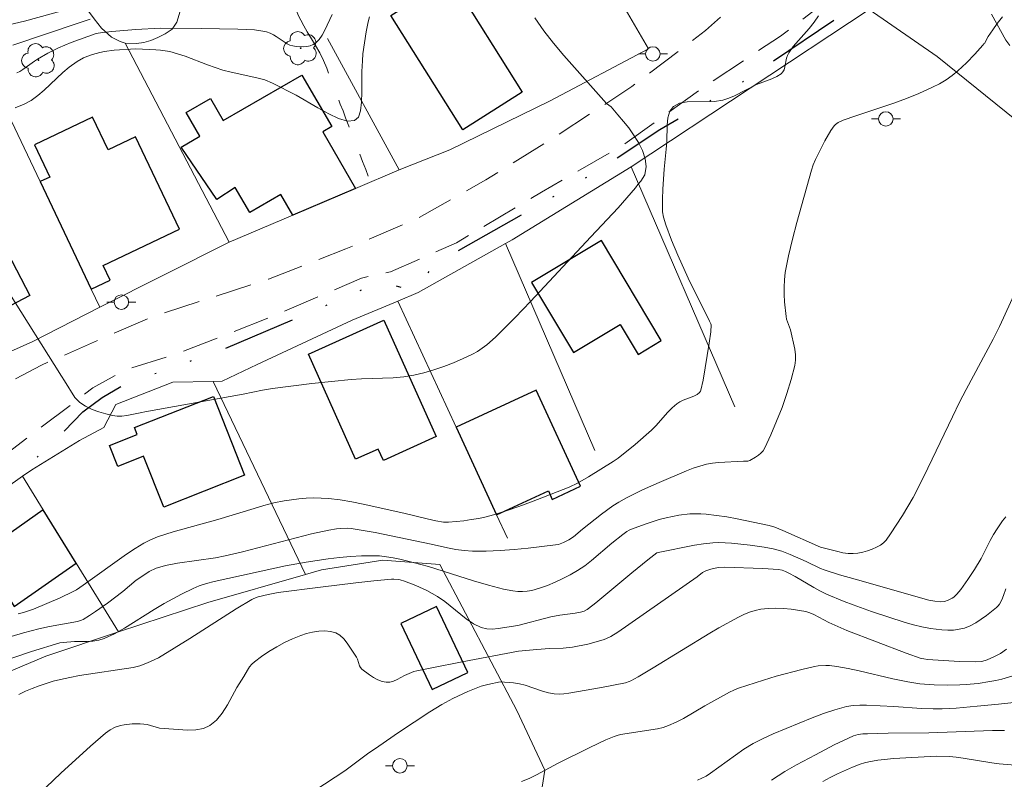
# Model space of a CAD drawing. Units: metres. Extents: x 284077 to 284592, y 1670463 to 1671030.
# Drawn here: x 284391 to 284459, y 1670811 to 1670863 of the extents above; entities that cross this region are included whole.
import ezdxf

# ---------------------------------------------------------------- set-up
doc = ezdxf.new("R2010")
doc.units = ezdxf.units.M
doc.header["$MEASUREMENT"] = 0
for name, pattern in [('DIVIDE', [1.25, 0.5, -0.25, 0, -0.25, 0, -0.25]), ('HIDDEN', [0.375, 0.25, -0.125]), ('Intermitente', [48, 15, -2, 2, -2, 2, -2, 2, -2, 2, -2, 15])]:
    doc.linetypes.add(name, pattern=pattern)
for name, color, linetype, lineweight, true_color in [('Arvores_Isoladas', 7, 'Continuous', 18, 0x00ff33), ('Curvas_Intermediarias', 7, 'Continuous', 9, 0x783c14), ('Curvas_Mestras', 7, 'Continuous', 20, 0x783c14), ('Vegetacao', 7, 'Orla8', 9, 0x00ff33)]:
    doc.layers.add(name, color=color, linetype=linetype, lineweight=lineweight, true_color=true_color)
for name, color, linetype, lineweight in [('Cerca', 8, 'Cerca', 20), ('Edificacoes', 7, 'Continuous', 30), ('Muro_Grade', 8, 'Continuous', 20), ('Nao_Pavimentada_S_Mfio', 10, 'HIDDEN', 15), ('Poste', 7, 'Continuous', 9), ('Rio_Intermitente', 5, 'Intermitente', 9), ('Vala', 5, 'DIVIDE', 25)]:
    doc.layers.add(name, color=color, linetype=linetype, lineweight=lineweight)
doc.styles.get("Standard").update_dxf_attribs({"font": 'arial.ttf'})
doc.linetypes.add('Cerca', pattern='A,10,0,["X",Standard,S=1,R=0,X=0,Y=-0.5],0.1', length=10.1)
doc.linetypes.add('Orla8', pattern='A,6,-0.5,["V",Standard,S=1,R=0,X=-0.5,Y=-1],-0.5,6,-0.5,["V",Standard,S=1,R=0,X=-0.5,Y=-1],-0.5', length=14)

# ---------------------------------------------------------------- blocks, each defined once
blk = doc.blocks.new('Poste')
at = {"layer": 'Poste'}
for points in [[(-0.5, 0), (-1, 0)], [(0.5, 0), (1, 0)]]:
    blk.add_lwpolyline(points, dxfattribs=at)
blk.add_lwpolyline([(0, 0.5, 1), (0, -0.5, 1)], format="xyb", close=True, dxfattribs=at)
blk = doc.blocks.new('Arvore')
at = {"layer": 'Arvores_Isoladas'}
blk.add_lwpolyline([(-0.718, 0.493, 0.872324), (-0.722, -0.551, 0.862983), (0.284, -0.827, 0.900105), (0.89, 0.029, 0.863155), (0.262, 0.861, 0.882486)], format="xyb", close=True, dxfattribs=at)
blk.add_circle((0, 0), 0.0286, dxfattribs=at)

msp = doc.modelspace()

# ---------------------------------------------------------------- linework, layer by layer
at = {"layer": 'Cerca', "flags": 128}
for points in [[(284425.528, 1670876.574), (284434.385, 1670861.376), (284427.603, 1670857.785), (284420.688, 1670854.42), (284417.183, 1670853.039)], [(284405.463, 1670848.061), (284398.295, 1670861.78)], [(284417.183, 1670853.039), (284412.24, 1670862.082)], [(284388.15, 1670861.187), (284388.25, 1670860.987), (284392.427, 1670852.226), (284395.956, 1670844.826), (284396.551, 1670843.578)], [(284512.547, 1670793.999), (284522.567, 1670796.802), (284523.628, 1670797.171), (284525.963, 1670797.97), (284523.25, 1670805.299), (284520.551, 1670811.371), (284518.385, 1670815.31), (284515.108, 1670819.475), (284512.871, 1670821.691), (284509.181, 1670824.907), (284508.062, 1670823.9), (284503.642, 1670826.782), (284495.193, 1670832.36), (284483.775, 1670840.267), (284471.09, 1670848.668), (284460.365, 1670855.956), (284454.301, 1670860.842)], [(284405.463, 1670848.061), (284409.853, 1670849.926), (284414.171, 1670851.76), (284417.183, 1670853.039)], [(284424.524, 1670847.956), (284424.977, 1670848.21), (284433.186, 1670853.24)], [(284405.463, 1670848.061), (284396.551, 1670843.578)], [(284424.524, 1670847.956), (284418.499, 1670844.584), (284417.098, 1670843.995)], [(284424.524, 1670847.956), (284430.683, 1670833.69)], [(284387.498, 1670839.233), (284391.919, 1670841.205), (284396.551, 1670843.578)], [(284417.098, 1670843.995), (284413.961, 1670842.677), (284407.404, 1670839.622), (284404.987, 1670838.473), (284404.373, 1670838.463)], [(284417.098, 1670843.995), (284421.116, 1670835.312), (284423.915, 1670829.264), (284424.659, 1670827.655)], [(284404.373, 1670838.463), (284401.583, 1670838.418), (284397.644, 1670836.873), (284396.826, 1670835.29), (284395.144, 1670834.395), (284391.862, 1670832.367), (284391.224, 1670831.921)], [(284404.373, 1670838.463), (284410.728, 1670825.149), (284403.988, 1670823.233), (284397.837, 1670821.196)], [(284391.224, 1670831.921), (284388.792, 1670830.221), (284387.337, 1670828.944), (284385.888, 1670827.046), (284383.393, 1670823.297), (284382.435, 1670821.568), (284382.198, 1670820.958), (284382.906, 1670819.585), (284386.54, 1670816.981), (284388.937, 1670817.882), (284392.816, 1670819.533), (284397.837, 1670821.196)], [(284397.837, 1670821.196), (284394.919, 1670825.929), (284392.648, 1670829.612), (284391.224, 1670831.921)], [(284410.728, 1670825.149), (284411.843, 1670825.466), (284416.064, 1670826.141), (284419.987, 1670825.852), (284425.305, 1670815.788), (284427.243, 1670811.664), (284426.875, 1670809.327), (284423.756, 1670797.826), (284407.913, 1670804.073), (284393.32, 1670809.343), (284389.507, 1670810.455), (284386.555, 1670816.939), (284386.54, 1670816.981)]]:
    msp.add_lwpolyline(points, dxfattribs=at)
at = {"layer": 'Curvas_Intermediarias', "flags": 128}
for points, elevation in [([(284394.785, 1670864.232), (284391.355, 1670863.277), (284390.283, 1670863.044)], 198), ([(284389.164, 1670820.515), (284391.295, 1670821.123), (284392.338, 1670821.4), (284393.085, 1670821.561), (284395.007, 1670821.92), (284395.275, 1670821.995), (284395.399, 1670822.055), (284395.828, 1670822.318), (284396.251, 1670822.597), (284397.081, 1670823.185), (284398.135, 1670823.973), (284399.046, 1670824.75), (284399.507, 1670825.071), (284399.962, 1670825.348), (284400.439, 1670825.578), (284400.685, 1670825.665), (284401.085, 1670825.772), (284401.906, 1670825.922), (284404.52, 1670826.305), (284405.198, 1670826.434), (284406.393, 1670826.721), (284411.157, 1670827.944), (284412.352, 1670828.218), (284412.859, 1670828.305), (284413.116, 1670828.331), (284413.631, 1670828.336), (284413.885, 1670828.312), (284414.709, 1670828.188), (284415.532, 1670828.038), (284419.389, 1670827.248), (284420.526, 1670826.991), (284421.096, 1670826.88), (284421.667, 1670826.798), (284422.24, 1670826.76), (284423.196, 1670826.763), (284424.156, 1670826.802), (284425.118, 1670826.871), (284426.078, 1670826.964), (284427.984, 1670827.191), (284428.171, 1670827.227), (284428.535, 1670827.356), (284428.882, 1670827.535), (284429.217, 1670827.746), (284429.846, 1670828.281), (284431.147, 1670829.313), (284431.926, 1670829.884), (284432.334, 1670830.14), (284432.872, 1670830.439), (284433.423, 1670830.72), (284433.984, 1670830.985), (284435.119, 1670831.486), (284437.017, 1670832.299), (284437.466, 1670832.47), (284437.921, 1670832.621), (284438.38, 1670832.745), (284438.798, 1670832.822), (284439.222, 1670832.87), (284440.943, 1670832.958), (284441.245, 1670832.956), (284441.379, 1670832.997), (284441.77, 1670833.237), (284441.964, 1670833.371), (284442.143, 1670833.518), (284442.297, 1670833.684), (284442.413, 1670833.872), (284442.828, 1670834.779), (284443.224, 1670835.711), (284443.594, 1670836.661), (284443.931, 1670837.622), (284444.227, 1670838.588), (284444.474, 1670839.553), (284444.524, 1670839.922), (284444.516, 1670840.298), (284444.467, 1670840.68), (284444.188, 1670842.01), (284443.967, 1670842.562), (284443.906, 1670842.748), (284443.87, 1670842.938), (284443.774, 1670843.946), (284443.743, 1670844.455), (284443.734, 1670844.963), (284443.756, 1670845.468), (284443.818, 1670845.965), (284444.045, 1670847.117), (284444.316, 1670848.263), (284444.619, 1670849.406), (284445.635, 1670853.011), (284445.752, 1670853.383), (284445.893, 1670853.745), (284446.544, 1670855.032), (284446.965, 1670855.744), (284447.195, 1670856.079), (284447.274, 1670856.168), (284447.475, 1670856.307), (284447.82, 1670856.456), (284448.684, 1670856.767), (284451.307, 1670857.637), (284452.171, 1670857.948), (284453.021, 1670858.29), (284453.98, 1670858.727), (284454.45, 1670858.971), (284454.904, 1670859.24), (284455.333, 1670859.537), (284455.729, 1670859.868), (284456.313, 1670860.424), (284456.888, 1670861.011), (284457.438, 1670861.626), (284457.512, 1670861.719), (284457.562, 1670861.757), (284457.816, 1670862.234), (284458.131, 1670862.695), (284458.435, 1670863.132), (284458.806, 1670863.582)], 204), ([(284390.552, 1670861.635), (284395.045, 1670863.144), (284395.883, 1670863.416)], 199), ([(284390.707, 1670857.312), (284391.327, 1670857.555), (284391.818, 1670857.824), (284392.279, 1670858.156), (284392.717, 1670858.533), (284393.995, 1670859.751), (284394.438, 1670860.125), (284394.979, 1670860.51), (284395.412, 1670860.751), (284395.724, 1670860.883), (284396.048, 1670860.993), (284396.541, 1670861.133), (284396.867, 1670861.205), (284397.529, 1670861.285), (284399.029, 1670861.379), (284400.406, 1670861.321), (284400.731, 1670861.294), (284401.053, 1670861.252), (284401.369, 1670861.188), (284401.899, 1670861.04), (284402.423, 1670860.867), (284403.98, 1670860.278), (284405.026, 1670859.917), (284405.613, 1670859.764), (284407.38, 1670859.388), (284407.933, 1670859.238), (284408.446, 1670859.022), (284410.084, 1670858.196), (284411.592, 1670857.308), (284412.331, 1670856.894), (284413.018, 1670856.573), (284413.623, 1670856.4), (284414.114, 1670856.432), (284414.378, 1670856.671), (284414.53, 1670857.116), (284414.599, 1670857.709), (284414.616, 1670858.395), (284414.614, 1670859.824), (284414.664, 1670860.552), (284414.679, 1670861.044), (284414.91, 1670862.55), (284415.055, 1670863.246), (284415.147, 1670863.589)], 201), ([(284390.922, 1670822.451), (284391.276, 1670822.54), (284391.627, 1670822.646), (284391.97, 1670822.771), (284392.895, 1670823.145), (284393.813, 1670823.539), (284394.71, 1670823.971), (284394.949, 1670824.106), (284395.406, 1670824.413), (284398.398, 1670826.544), (284398.986, 1670826.94), (284399.584, 1670827.319), (284400.037, 1670827.552), (284400.516, 1670827.737), (284401.615, 1670828.083), (284404.698, 1670828.94), (284407.183, 1670829.704), (284407.869, 1670829.903), (284408.558, 1670830.081), (284409.252, 1670830.227), (284409.756, 1670830.308), (284410.267, 1670830.37), (284410.781, 1670830.409), (284411.296, 1670830.426), (284411.809, 1670830.418), (284412.318, 1670830.384), (284413.12, 1670830.287), (284413.92, 1670830.155), (284414.719, 1670829.999), (284417.514, 1670829.39), (284419.132, 1670828.977), (284419.714, 1670828.847), (284420.249, 1670828.753), (284420.605, 1670828.748), (284421.643, 1670828.858), (284422.163, 1670828.931), (284422.681, 1670829.02), (284423.193, 1670829.13), (284423.697, 1670829.263), (284424.579, 1670829.537), (284425.454, 1670829.84), (284426.324, 1670830.162), (284428.919, 1670831.172), (284429.49, 1670831.438), (284430.256, 1670831.884), (284431.953, 1670832.934), (284432.301, 1670833.176), (284433.469, 1670834.108), (284434.595, 1670835.091), (284434.891, 1670835.388), (284435.729, 1670836.336), (284436.02, 1670836.634), (284436.331, 1670836.906), (284436.544, 1670837.046), (284436.776, 1670837.16), (284437.51, 1670837.447), (284437.741, 1670837.562), (284437.901, 1670837.685), (284437.978, 1670837.793), (284438.001, 1670837.853), (284438.151, 1670838.54), (284438.57, 1670841.106), (284438.676, 1670841.876), (284438.7, 1670842.348), (284438.679, 1670842.436), (284438.604, 1670842.609), (284437.124, 1670845.564), (284436.406, 1670847.154), (284435.977, 1670848.191), (284435.58, 1670849.239), (284435.412, 1670849.776), (284435.349, 1670850.145), (284435.353, 1670851.017), (284435.382, 1670851.707), (284435.478, 1670853.088), (284435.612, 1670854.464), (284435.643, 1670854.989), (284435.67, 1670856.11), (284435.73, 1670856.631), (284435.863, 1670857.076), (284436.102, 1670857.407), (284436.522, 1670857.629), (284437.055, 1670857.725), (284438.937, 1670857.754), (284439.523, 1670857.845), (284439.922, 1670857.975), (284440.309, 1670858.142), (284441.829, 1670858.92), (284442.9, 1670859.311), (284443.23, 1670859.474), (284443.54, 1670859.667), (284443.659, 1670859.788), (284443.741, 1670859.938), (284443.796, 1670860.131), (284443.909, 1670860.738), (284443.968, 1670860.93), (284444.056, 1670861.106), (284444.373, 1670861.546), (284444.729, 1670861.964), (284445.475, 1670862.786), (284445.82, 1670863.211), (284446.119, 1670863.661)], 203), ([(284426.542, 1670863.509), (284427.17, 1670862.621), (284427.845, 1670861.759), (284428.554, 1670860.917), (284431.499, 1670857.619), (284431.82, 1670857.379)], 202), ([(284393.901, 1670838.819), (284394.101, 1670838.508), (284394.828, 1670837.34), (284395.165, 1670837.014), (284395.566, 1670836.747), (284396.012, 1670836.529), (284396.484, 1670836.354), (284396.961, 1670836.214), (284397.425, 1670836.101), (284397.742, 1670836.062), (284398.068, 1670836.074), (284398.4, 1670836.121), (284399.444, 1670836.314), (284399.659, 1670836.37), (284406.424, 1670837.576), (284407.771, 1670837.856), (284408.447, 1670837.973), (284411.16, 1670838.314), (284413.88, 1670838.597), (284414.604, 1670838.645), (284416.786, 1670838.713), (284417.504, 1670838.775), (284418.212, 1670838.888), (284418.903, 1670839.052), (284419.59, 1670839.254), (284420.27, 1670839.488), (284420.94, 1670839.75), (284421.598, 1670840.034), (284422.24, 1670840.338), (284422.585, 1670840.527), (284422.916, 1670840.744), (284423.235, 1670840.985), (284423.839, 1670841.513), (284425.193, 1670842.869), (284426.246, 1670843.967), (284430.399, 1670848.419), (284432.297, 1670850.416), (284433.484, 1670851.798), (284433.657, 1670852.031), (284433.861, 1670852.249), (284434.134, 1670852.7), (284434.226, 1670853.26), (284434.15, 1670853.798), (284433.962, 1670854.38), (284433.694, 1670854.926), (284433.314, 1670855.527), (284433.028, 1670855.943), (284432.66, 1670856.368), (284432.262, 1670856.839), (284431.82, 1670857.379)], 202), ([(284390.212, 1670844.707), (284393.901, 1670838.819)], 202), ([(284390.962, 1670816.89), (284391.418, 1670817.107), (284391.887, 1670817.305), (284392.365, 1670817.484), (284393.341, 1670817.789), (284393.832, 1670817.918), (284394.486, 1670818.062), (284395.145, 1670818.182), (284398.842, 1670818.731), (284399.308, 1670818.866), (284399.836, 1670819.055), (284400.347, 1670819.283), (284400.591, 1670819.416), (284401.675, 1670820.065), (284402.747, 1670820.737), (284405.951, 1670822.778), (284407.031, 1670823.43), (284407.17, 1670823.502), (284407.465, 1670823.609), (284408.153, 1670823.775), (284408.849, 1670823.907), (284411.763, 1670824.285), (284414.213, 1670824.578), (284415.438, 1670824.709), (284416.662, 1670824.825), (284416.814, 1670824.832), (284417.119, 1670824.811), (284417.27, 1670824.784), (284417.562, 1670824.698), (284418.337, 1670824.39), (284419.1, 1670824.04), (284419.833, 1670823.638), (284420.347, 1670823.285), (284421.82, 1670822.086), (284422.326, 1670821.746), (284422.858, 1670821.489), (284423.229, 1670821.401), (284423.622, 1670821.386), (284424.03, 1670821.423), (284425.372, 1670821.627), (284427.662, 1670822.227), (284428.278, 1670822.351), (284429.331, 1670822.482), (284429.707, 1670822.559), (284429.94, 1670822.632), (284430.158, 1670822.735), (284430.258, 1670822.801), (284430.764, 1670823.195), (284433.231, 1670825.276), (284434.33, 1670826.16), (284434.97, 1670826.643), (284435.062, 1670826.674), (284437.559, 1670827.168), (284438.185, 1670827.263), (284438.813, 1670827.33), (284439.243, 1670827.349), (284440.109, 1670827.313), (284441.406, 1670827.175), (284442.353, 1670827.046), (284442.976, 1670826.92), (284443.576, 1670826.75), (284444.151, 1670826.533), (284445.252, 1670826.053), (284446.247, 1670825.563), (284446.505, 1670825.467), (284447.566, 1670825.136), (284448.633, 1670824.82), (284453.722, 1670823.392), (284454.126, 1670823.31), (284454.531, 1670823.272), (284454.797, 1670823.291), (284455.056, 1670823.372), (284455.317, 1670823.513), (284455.439, 1670823.601), (284455.653, 1670823.804), (284455.916, 1670824.125), (284456.413, 1670824.801), (284456.877, 1670825.506), (284457.329, 1670826.262), (284457.959, 1670827.502), (284458.18, 1670827.908), (284458.422, 1670828.299), (284458.809, 1670828.859), (284459.02, 1670829.131)], 206), ([(284459.022, 1670824.166), (284458.872, 1670823.694), (284458.751, 1670823.396), (284458.59, 1670823.114), (284458.492, 1670822.989), (284458.38, 1670822.881), (284457.695, 1670822.327), (284457.334, 1670822.063), (284456.96, 1670821.823), (284456.576, 1670821.619), (284456.181, 1670821.464), (284455.81, 1670821.373), (284455.421, 1670821.326), (284455.021, 1670821.315), (284454.617, 1670821.333), (284453.825, 1670821.431), (284453.246, 1670821.542), (284452.669, 1670821.683), (284452.096, 1670821.847), (284449.762, 1670822.613), (284448.504, 1670823.054), (284447.881, 1670823.289), (284446.654, 1670823.8), (284446.212, 1670824.017), (284445.78, 1670824.255), (284444.504, 1670825.012), (284444.071, 1670825.248), (284443.843, 1670825.358), (284443.607, 1670825.447), (284443.362, 1670825.497), (284442.273, 1670825.574), (284439.633, 1670825.663), (284439.192, 1670825.64), (284438.679, 1670825.52), (284438.347, 1670825.404), (284438.104, 1670825.294), (284437.732, 1670825.001), (284435.017, 1670823.078), (284432.283, 1670821.186), (284431.787, 1670820.887), (284431.438, 1670820.724), (284431.258, 1670820.658), (284430.208, 1670820.356), (284429.136, 1670820.141), (284428.511, 1670820.078), (284427.563, 1670820.042), (284426.69, 1670819.984), (284425.423, 1670819.862), (284421.526, 1670819.133), (284419.445, 1670818.728), (284418.407, 1670818.517), (284418.203, 1670818.458), (284417.553, 1670818.19), (284417.046, 1670817.923), (284416.794, 1670817.809), (284416.545, 1670817.735), (284416.299, 1670817.722), (284416.008, 1670817.783), (284415.712, 1670817.896), (284415.42, 1670818.051), (284415.136, 1670818.232), (284414.622, 1670818.627), (284414.529, 1670818.735), (284414.463, 1670818.868), (284414.312, 1670819.314), (284414.238, 1670819.447), (284413.599, 1670820.422), (284413.365, 1670820.72), (284413.109, 1670820.965), (284412.823, 1670821.132), (284412.463, 1670821.228), (284412.064, 1670821.261), (284411.642, 1670821.239), (284411.214, 1670821.174), (284410.797, 1670821.075), (284410.406, 1670820.951), (284409.845, 1670820.727), (284409.29, 1670820.461), (284408.745, 1670820.161), (284408.215, 1670819.835), (284407.701, 1670819.49), (284407.208, 1670819.133), (284407.03, 1670818.97), (284406.876, 1670818.779), (284406.74, 1670818.569), (284406.486, 1670818.128), (284406, 1670817.356), (284405.342, 1670816.158), (284404.993, 1670815.595), (284404.6, 1670815.108), (284404.145, 1670814.734), (284403.689, 1670814.539), (284403.169, 1670814.449), (284402.606, 1670814.434), (284400.666, 1670814.562), (284399.807, 1670814.804), (284399.59, 1670814.837), (284399.319, 1670814.851), (284398.77, 1670814.85), (284398.226, 1670814.797), (284397.963, 1670814.746), (284397.6, 1670814.629), (284397.252, 1670814.453), (284396.941, 1670814.226), (284395.905, 1670813.318), (284393.857, 1670811.462), (284391.851, 1670809.558)], 207), ([(284459.085, 1670820.01), (284458.666, 1670819.713), (284458.207, 1670819.468), (284457.734, 1670819.261), (284457.608, 1670819.217), (284457.344, 1670819.159), (284456.937, 1670819.134), (284455.836, 1670819.166), (284453.633, 1670819.303), (284453.364, 1670819.333), (284453.187, 1670819.37), (284452.167, 1670819.732), (284448.06, 1670821.282), (284446.828, 1670821.843), (284445.784, 1670822.405), (284445.515, 1670822.517), (284445.238, 1670822.594), (284444.214, 1670822.756), (284443.69, 1670822.804), (284443.166, 1670822.825), (284442.647, 1670822.811), (284442.141, 1670822.76), (284441.745, 1670822.676), (284441.355, 1670822.547), (284440.971, 1670822.385), (284440.593, 1670822.201), (284439.234, 1670821.471), (284438.624, 1670821.115), (284434.697, 1670818.71), (284433.681, 1670818.109), (284433.165, 1670817.826), (284433.045, 1670817.77), (284432.789, 1670817.691), (284431.155, 1670817.37), (284428.895, 1670816.98), (284428.556, 1670816.934), (284428.218, 1670816.912), (284427.884, 1670816.926), (284427.481, 1670816.994), (284427.081, 1670817.104), (284425.887, 1670817.514), (284425.484, 1670817.624), (284425.069, 1670817.693), (284424.15, 1670817.753), (284423.312, 1670817.572), (284422.857, 1670817.452), (284421.928, 1670817.097), (284420.89, 1670816.616), (284420.13, 1670816.197), (284419.3, 1670815.68), (284417.151, 1670814.263), (284415.78, 1670813.331), (284415.008, 1670812.788), (284413.434, 1670811.625), (284411.383, 1670810.265)], 208), ([(284459.665, 1670818.223), (284458.747, 1670817.948), (284458.344, 1670817.85), (284457.936, 1670817.767), (284457.111, 1670817.643), (284456.283, 1670817.564), (284455.847, 1670817.54), (284454.973, 1670817.53), (284454.097, 1670817.558), (284453.105, 1670817.627), (284452.275, 1670817.75), (284451.23, 1670817.964), (284448.926, 1670818.507), (284448.156, 1670818.672), (284447.384, 1670818.814), (284446.871, 1670818.872), (284446.611, 1670818.881), (284446.095, 1670818.849), (284445.842, 1670818.804), (284444.958, 1670818.6), (284443.194, 1670818.134), (284442.318, 1670817.876), (284440.586, 1670817.314), (284440.269, 1670817.189), (284439.962, 1670817.042), (284438.27, 1670816.091), (284436.794, 1670815.226), (284436.292, 1670814.967), (284435.777, 1670814.741), (284435.398, 1670814.616), (284435.007, 1670814.524), (284432.465, 1670814.118), (284432.236, 1670814.064), (284432.014, 1670813.99), (284431.447, 1670813.754), (284430.33, 1670813.229), (284428.165, 1670812.144), (284426.658, 1670811.35), (284426.15, 1670811.103), (284425.633, 1670810.879)], 209), ([(284458.944, 1670814.406), (284458.11, 1670814.398), (284453.715, 1670814.236), (284450.904, 1670814.21), (284449.5, 1670814.176), (284449.167, 1670814.16), (284448.837, 1670814.119), (284448.524, 1670814.024), (284447.202, 1670813.404), (284445.898, 1670812.73), (284444.604, 1670812.037), (284443.782, 1670811.569), (284442.865, 1670810.98)], 211), ([(284446.409, 1670810.879), (284446.906, 1670811.153), (284447.415, 1670811.408), (284448.456, 1670811.865), (284448.982, 1670812.07), (284449.278, 1670812.168), (284449.581, 1670812.245), (284450.202, 1670812.354), (284451.312, 1670812.474), (284454.224, 1670812.621), (284455.139, 1670812.607), (284455.594, 1670812.572), (284456.09, 1670812.503), (284458.071, 1670812.167), (284458.568, 1670812.105), (284459.684, 1670812.007)], 212)]:
    msp.add_lwpolyline(points, dxfattribs=dict(at, elevation=elevation))
at = {"layer": 'Curvas_Mestras', "flags": 128}
for points, elevation in [([(284412.567, 1670863.738), (284412.07, 1670862.664), (284411.886, 1670862.332), (284411.68, 1670862.034), (284411.442, 1670861.784), (284411.266, 1670861.669), (284411.056, 1670861.591), (284410.823, 1670861.544), (284410.576, 1670861.525), (284410.084, 1670861.55), (284409.859, 1670861.585), (284409.659, 1670861.642), (284409.466, 1670861.732), (284408.719, 1670862.225), (284408.527, 1670862.336), (284408.289, 1670862.452), (284408.041, 1670862.545), (284407.661, 1670862.63), (284407.21, 1670862.695), (284406.067, 1670862.743), (284403.543, 1670862.788), (284400.706, 1670862.81), (284399.04, 1670862.707), (284397.378, 1670862.579), (284396.73, 1670862.501), (284396.301, 1670862.426), (284394.572, 1670861.824), (284393.694, 1670861.455), (284392.959, 1670861.075), (284392.243, 1670860.661), (284392.038, 1670860.529), (284391.249, 1670859.946), (284391.043, 1670859.822), (284390.828, 1670859.72)], 200), ([(284459.95, 1670845.204), (284458.878, 1670842.837), (284458.595, 1670842.253), (284458.147, 1670841.379), (284456.293, 1670837.91), (284455.844, 1670837.037), (284455.34, 1670836.014), (284453.378, 1670831.896), (284452.638, 1670830.453), (284451.901, 1670829.207), (284451.085, 1670827.95), (284450.77, 1670827.518), (284450.591, 1670827.333), (284450.391, 1670827.181), (284450.11, 1670827.024), (284449.807, 1670826.888), (284449.487, 1670826.776), (284449.159, 1670826.69), (284448.829, 1670826.63), (284448.505, 1670826.601), (284448.152, 1670826.609), (284447.796, 1670826.656), (284447.438, 1670826.73), (284446.241, 1670827.04), (284443.661, 1670828.177), (284443.098, 1670828.414), (284442.709, 1670828.54), (284440.494, 1670828.987), (284439.787, 1670829.116), (284439.079, 1670829.225), (284438.37, 1670829.308), (284437.993, 1670829.333), (284437.612, 1670829.337), (284437.231, 1670829.322), (284436.473, 1670829.239), (284435.611, 1670829.064), (284435.123, 1670828.934), (284434.157, 1670828.627), (284433.213, 1670828.275), (284433.053, 1670828.201), (284432.9, 1670828.113), (284432.609, 1670827.906), (284431.854, 1670827.306), (284430.465, 1670826.124), (284429.986, 1670825.756), (284429.486, 1670825.424), (284428.99, 1670825.136), (284428.477, 1670824.865), (284427.952, 1670824.617), (284427.416, 1670824.395), (284426.876, 1670824.204), (284426.333, 1670824.048), (284426.02, 1670823.992), (284425.697, 1670823.972), (284425.368, 1670823.984), (284425.038, 1670824.02), (284424.392, 1670824.145), (284423.349, 1670824.416), (284422.313, 1670824.723), (284419.21, 1670825.694), (284418.167, 1670825.981), (284417.243, 1670826.205), (284416.777, 1670826.302), (284416.308, 1670826.378), (284415.838, 1670826.43), (284415.369, 1670826.449), (284414.603, 1670826.434), (284413.835, 1670826.387), (284413.067, 1670826.315), (284412.298, 1670826.223), (284410.769, 1670826.006), (284409.343, 1670825.754), (284404.424, 1670824.669), (284403.912, 1670824.528), (284403.408, 1670824.363), (284402.989, 1670824.198), (284402.174, 1670823.805), (284400.981, 1670823.147), (284400.293, 1670822.742), (284398.26, 1670821.455), (284397.568, 1670821.072), (284396.857, 1670820.746), (284396.469, 1670820.629), (284396.063, 1670820.568), (284395.646, 1670820.543), (284394.799, 1670820.529), (284394.019, 1670820.476), (284393.781, 1670820.445), (284391.847, 1670819.835), (284388.224, 1670818.62)], 205), ([(284437.762, 1670810.984), (284438.072, 1670811.104), (284438.369, 1670811.264), (284438.658, 1670811.453), (284440.971, 1670813.119), (284441.606, 1670813.501), (284442.283, 1670813.857), (284442.978, 1670814.178), (284445.665, 1670815.279), (284446.451, 1670815.571), (284447.244, 1670815.83), (284448.043, 1670816.045), (284448.493, 1670816.122), (284448.952, 1670816.153), (284449.416, 1670816.152), (284451.295, 1670816.063), (284453.209, 1670815.917), (284454.008, 1670815.889), (284454.649, 1670815.895), (284455.608, 1670815.944), (284457.062, 1670816.067), (284458.515, 1670816.212), (284460.424, 1670816.427)], 210)]:
    msp.add_lwpolyline(points, dxfattribs=dict(at, elevation=elevation))
at = {"layer": 'Edificacoes', "flags": 128}
for points in [[(284421.574, 1670855.806), (284416.614, 1670863.682), (284420.722, 1670866.27), (284425.683, 1670858.394)], [(284405.061, 1670856.446), (284410.49, 1670859.574), (284412.537, 1670856.021), (284411.92, 1670855.666), (284414.171, 1670851.76), (284409.853, 1670849.926), (284409.042, 1670851.333), (284406.889, 1670850.093), (284405.893, 1670851.821), (284404.616, 1670851.005), (284402.161, 1670854.611), (284403.451, 1670855.355), (284402.503, 1670856.999), (284404.184, 1670857.968)], [(284392.427, 1670852.226), (284395.956, 1670844.826), (284397.256, 1670845.446), (284396.781, 1670846.442), (284402.032, 1670848.945), (284398.999, 1670855.304), (284397.125, 1670854.411), (284396.047, 1670856.671), (284392.034, 1670854.758), (284393.09, 1670852.542)], [(284385.925, 1670841.347), (284382.028, 1670848.799), (284382.546, 1670849.069), (284381.166, 1670851.709), (284386.456, 1670854.475), (284391.733, 1670844.383)], [(284426.32, 1670845.28), (284429.203, 1670840.451), (284432.438, 1670842.381), (284433.666, 1670840.324), (284435.254, 1670841.271), (284431.143, 1670848.159)], [(284416.142, 1670842.673), (284419.751, 1670834.651), (284416.104, 1670833.01), (284415.75, 1670833.796), (284414.183, 1670833.091), (284410.928, 1670840.327)], [(284404.377, 1670837.424), (284406.523, 1670831.992), (284400.952, 1670829.791), (284399.566, 1670833.298), (284397.799, 1670832.599), (284397.227, 1670834.047), (284399.124, 1670834.797), (284398.936, 1670835.274)], [(284421.116, 1670835.312), (284423.915, 1670829.264), (284427.483, 1670830.915), (284427.753, 1670830.331), (284429.698, 1670831.231), (284426.629, 1670837.863)], [(284392.648, 1670829.612), (284388.373, 1670826.599), (284390.638, 1670822.938), (284394.919, 1670825.929)], [(284417.309, 1670821.769), (284419.478, 1670817.23), (284421.936, 1670818.405), (284419.766, 1670822.943)]]:
    msp.add_lwpolyline(points, close=True, dxfattribs=at)
at = {"layer": 'Muro_Grade', "flags": 128}
msp.add_lwpolyline([(284454.301, 1670860.842), (284449.595, 1670864.081), (284433.186, 1670853.24), (284440.342, 1670836.718)], dxfattribs=at)
at = {"layer": 'Nao_Pavimentada_S_Mfio', "ltscale": 10, "flags": 128}
for points in [[(284438.363, 1671024.009), (284438.346, 1671022.521), (284438.483, 1671017.999), (284439.682, 1671002.124), (284442.03, 1670988.792), (284442.832, 1670984.449), (284443.994, 1670976.781), (284445.035, 1670970.409), (284445.974, 1670964.733), (284447.084, 1670959.372), (284448.39, 1670953.578), (284449.954, 1670948.215), (284451.746, 1670942.033), (284454.682, 1670932.766), (284456.799, 1670924.075), (284457.772, 1670916.906), (284458.219, 1670910.414), (284458.243, 1670905.213), (284458.145, 1670900.514), (284457.731, 1670894.688), (284456.947, 1670889.809), (284455.739, 1670884.903), (284454.062, 1670880.781), (284452.201, 1670877.39), (284449.827, 1670873.724), (284447.001, 1670870.334), (284442.737, 1670866.513), (284438.316, 1670862.637), (284433.248, 1670858.781), (284427.598, 1670855.093), (284423.16, 1670852.348), (284418.437, 1670849.686), (284413.513, 1670847.585), (284408.189, 1670845.516), (284400.028, 1670842.861), (284392.531, 1670839.589), (284386.858, 1670836.61), (284382.87, 1670834.161), (284379.604, 1670831.585), (284377.597, 1670829.41), (284376.018, 1670826.727), (284374.98, 1670824.054), (284374.408, 1670821.095), (284374.196, 1670817.089), (284374.426, 1670813.216), (284374.953, 1670807.789), (284375.36, 1670800.148), (284374.966, 1670790.807), (284374.883, 1670783.807), (284375.447, 1670774.665), (284375.412, 1670773.932), (284375.188, 1670773.175), (284374.989, 1670772.835), (284374.724, 1670772.64), (284374.056, 1670772.679), (284364.377, 1670777.077), (284352.568, 1670782.487), (284338.033, 1670788.9)], [(284378.77, 1670536.258), (284379.415, 1670538.15), (284382.069, 1670544.427), (284384.421, 1670551.016), (284387.383, 1670558.942), (284390.993, 1670569.651), (284393.547, 1670576.258), (284396.283, 1670584.223), (284399.044, 1670592.896), (284400.877, 1670599.443), (284403.787, 1670607.483), (284405.769, 1670613.074), (284408.062, 1670619.821), (284410.184, 1670626.229), (284411.782, 1670632.957), (284413.808, 1670640.572), (284415.243, 1670646.743), (284416.415, 1670651.951), (284418.004, 1670657.754), (284419.18, 1670662.887), (284419.675, 1670666.734), (284419.691, 1670670.82), (284419.37, 1670676.928), (284418.944, 1670683.746), (284418.067, 1670690.356), (284416.821, 1670697.532), (284415.237, 1670704.357), (284413.727, 1670709.965), (284411.598, 1670716.434), (284409.551, 1670721.613), (284407.51, 1670725.195), (284405.641, 1670727.84), (284402.542, 1670730.905), (284399.041, 1670734.248), (284394.962, 1670737.597), (284390.966, 1670741.271), (284386.77, 1670746.897), (284383.546, 1670752.528), (284381.478, 1670759.277), (284380.323, 1670765.488), (284379.502, 1670771.802), (284378.8, 1670778.698), (284378.427, 1670785.287), (284378.506, 1670792.684), (284378.836, 1670799.489), (284378.963, 1670805.888), (284378.908, 1670811.086), (284378.921, 1670815.927), (284379.073, 1670818.935), (284379.659, 1670821.37), (284380.969, 1670823.842), (284382.928, 1670826.28), (284385.47, 1670829.352), (284388.142, 1670831.968), (284391.769, 1670834.743), (284394.874, 1670837.096), (284396.071, 1670838.017), (284398.313, 1670839.248), (284401.961, 1670840.396), (284408.579, 1670842.982), (284414.595, 1670845.582), (284416.596, 1670846.006), (284421.14, 1670848.016), (284427.015, 1670851.508), (284432.659, 1670854.765), (284438.321, 1670858.831), (284443.481, 1670862.249), (284448.178, 1670865.854), (284452.599, 1670869.429), (284453.457, 1670869.767), (284454.327, 1670869.784), (284454.993, 1670869.511), (284455.638, 1670868.93), (284456.824, 1670865.959), (284459.034, 1670861.966), (284462.193, 1670857.612), (284466.729, 1670853.497), (284471.748, 1670849.862), (284477.241, 1670846.685), (284482.992, 1670843.243), (284490.322, 1670838.526), (284495.363, 1670835.708), (284500.19, 1670832.951), (284503.995, 1670830.826), (284508.536, 1670827.031), (284512.627, 1670823.147), (284515.917, 1670819.229), (284519.054, 1670815.133), (284521.551, 1670811.325), (284524.065, 1670805.976), (284526.703, 1670800.376), (284529.862, 1670791.489), (284532.533, 1670784.327), (284534.772, 1670777.8), (284536.437, 1670770.058), (284537.694, 1670763.848), (284538.558, 1670757.169), (284539.417, 1670750.608), (284539.903, 1670744.837), (284540.713, 1670739.227), (284541.778, 1670733.981), (284543.283, 1670728.229), (284546.138, 1670720.411)]]:
    msp.add_lwpolyline(points, dxfattribs=at)
at = {"layer": 'Rio_Intermitente', "flags": 128}
msp.add_lwpolyline([(284395.155, 1670904.028), (284395.964, 1670901.951), (284396.518, 1670900.215), (284396.922, 1670897.816), (284397.294, 1670895.684), (284398.119, 1670891.747), (284398.141, 1670891.671), (284398.378, 1670890.948), (284398.521, 1670890.456), (284398.702, 1670889.919), (284398.851, 1670889.455), (284398.982, 1670889.077), (284399.126, 1670888.653), (284399.3, 1670888.122), (284399.5, 1670887.568), (284399.75, 1670887.003), (284400.006, 1670886.422), (284400.293, 1670885.8), (284400.592, 1670885.145), (284400.967, 1670884.423), (284401.354, 1670883.825), (284401.654, 1670883.397), (284401.998, 1670882.839), (284402.304, 1670882.291), (284402.623, 1670881.733), (284403.023, 1670881.101), (284403.416, 1670880.441), (284403.81, 1670879.838), (284404.272, 1670879.15), (284404.541, 1670878.694), (284404.803, 1670878.254), (284405.047, 1670877.853), (284405.24, 1670877.52), (284405.509, 1670876.984), (284405.809, 1670876.42), (284406.096, 1670875.901), (284406.246, 1670875.63), (284406.452, 1670875.206), (284406.664, 1670874.743), (284406.914, 1670874.247), (284407.164, 1670873.761), (284407.401, 1670873.219), (284407.607, 1670872.785), (284407.882, 1670872.186), (284408.113, 1670871.582), (284408.2, 1670871.129), (284408.28, 1670870.637), (284408.336, 1670870.167), (284408.385, 1670869.601), (284408.453, 1670869.052), (284408.503, 1670868.587), (284408.602, 1670868.157), (284408.702, 1670867.796), (284408.864, 1670867.287), (284409.051, 1670866.733), (284409.244, 1670866.208), (284409.419, 1670865.654), (284409.637, 1670865.117), (284409.837, 1670864.597), (284410.08, 1670864.038), (284410.274, 1670863.615), (284410.399, 1670863.355), (284410.611, 1670862.96), (284410.842, 1670862.548), (284411.142, 1670862.075), (284411.429, 1670861.612), (284411.723, 1670861.11), (284411.985, 1670860.579), (284412.204, 1670860.043), (284412.422, 1670859.45), (284412.64, 1670858.834), (284412.877, 1670858.246), (284413.121, 1670857.574), (284413.32, 1670857.099), (284413.495, 1670856.613), (284413.72, 1670856.049), (284413.957, 1670855.427), (284414.188, 1670854.891), (284414.412, 1670854.303), (284414.674, 1670853.614), (284414.886, 1670853.06), (284415.061, 1670852.597)], dxfattribs=at)
at = {"layer": 'Vala', "ltscale": 10, "flags": 128}
for points in [[(284447.162, 1670863.325), (284440.854, 1670859.076), (284435.173, 1670855.802), (284431.199, 1670853.155), (284426.905, 1670850.656), (284420.979, 1670847.311), (284419.701, 1670846.524), (284418.936, 1670845.715), (284418.294, 1670845.068)], [(284392.357, 1670741.755), (284387.665, 1670748.669), (284384.389, 1670754.865), (284382.579, 1670761.235), (284381.188, 1670770.698), (284379.965, 1670783.955), (284379.834, 1670796.609), (284379.879, 1670805.179), (284379.867, 1670810.293), (284380.322, 1670816.788), (284381.121, 1670821.604), (284381.884, 1670823.284), (284383.248, 1670824.475), (284384.664, 1670826.427), (284385.655, 1670828.157), (284387.716, 1670830.137), (284390.197, 1670831.951), (284392.923, 1670833.71), (284393.945, 1670834.875), (284395.377, 1670836.352), (284396.702, 1670837.348), (284398.061, 1670838.135), (284399.283, 1670838.638), (284404.779, 1670840.552), (284413.982, 1670844.49), (284415.504, 1670845.192), (284416.182, 1670845.241), (284416.695, 1670845.152), (284417.296, 1670844.952)]]:
    msp.add_lwpolyline(points, dxfattribs=at)
at = {"layer": 'Vegetacao', "flags": 128}
msp.add_lwpolyline([(284441.733, 1670952.29), (284441.786, 1670951.648), (284441.769, 1670951.069), (284441.871, 1670950.339), (284442.482, 1670949.6), (284443.133, 1670948.704), (284443.556, 1670948), (284443.83, 1670947.414), (284444.066, 1670946.857), (284444.227, 1670946.161), (284443.96, 1670945.802), (284443.539, 1670945.803), (284442.982, 1670945.955), (284442.129, 1670946.333), (284441.614, 1670946.602), (284441.082, 1670946.924), (284440.362, 1670947.229), (284439.792, 1670947.036), (284439.354, 1670946.569), (284439.22, 1670946.271), (284439.085, 1670945.474), (284438.996, 1670944.611), (284438.995, 1670943.853), (284439.151, 1670943.198), (284439.358, 1670942.661), (284439.661, 1670942.264), (284440.177, 1670941.86), (284440.809, 1670941.519), (284441.383, 1670941.262), (284441.99, 1670940.995), (284442.647, 1670940.697), (284443.266, 1670940.464), (284443.886, 1670940.283), (284444.485, 1670940.188), (284445.101, 1670940.093), (284445.937, 1670939.894), (284446, 1670939.88), (284446.624, 1670939.873), (284448.026, 1670939.745), (284448.667, 1670939.343), (284449.273, 1670938.817), (284449.729, 1670937.836), (284449.856, 1670936.607), (284450.044, 1670935.081), (284450.137, 1670933.853), (284450.003, 1670933.064), (284449.673, 1670932.592), (284449.214, 1670932.264), (284448.668, 1670931.913), (284448.088, 1670931.215), (284447.375, 1670930.404), (284446.754, 1670929.752), (284446.299, 1670929.182), (284446.098, 1670928.574), (284446.15, 1670927.698), (284446.657, 1670927.094), (284447.126, 1670926.786), (284447.758, 1670926.496), (284448.673, 1670926.201), (284449.747, 1670925.943), (284450.646, 1670925.782), (284451.37, 1670925.697), (284451.935, 1670925.611), (284452.796, 1670925.322), (284453.074, 1670924.889), (284453.202, 1670924.299), (284453.067, 1670923.286), (284452.804, 1670922.834), (284452.537, 1670922.385), (284452.194, 1670921.784), (284452.251, 1670920.97), (284452.361, 1670920.047), (284452.273, 1670919.534), (284451.805, 1670918.931), (284451.072, 1670918.637), (284450.444, 1670918.618), (284449.865, 1670918.664), (284449.274, 1670918.632), (284448.612, 1670918.465), (284448.578, 1670917.812), (284448.302, 1670917.289), (284447.893, 1670917.026), (284447.398, 1670916.777), (284446.852, 1670916.605), (284446.111, 1670916.499), (284445.432, 1670916.37), (284444.35, 1670916.108), (284443.412, 1670915.731), (284442.633, 1670915.28), (284441.92, 1670914.7), (284441.299, 1670914.003), (284440.827, 1670913.344), (284440.181, 1670913.155), (284439.557, 1670913.162), (284439.087, 1670913.321), (284438.651, 1670913.598), (284438.214, 1670913.956), (284437.462, 1670914.493), (284436.934, 1670914.618), (284436.788, 1670914.584), (284436.609, 1670914.447), (284436.379, 1670914.134), (284436.112, 1670913.649), (284435.798, 1670913.012), (284435.46, 1670912.385), (284435.147, 1670911.86), (284434.888, 1670911.478), (284434.039, 1670911.644), (284432.978, 1670911.838), (284432.167, 1670911.82), (284431.246, 1670911.509), (284430.879, 1670911.154), (284430.458, 1670910.538), (284429.973, 1670909.802), (284429.227, 1670909.104), (284428.319, 1670908.922), (284427.353, 1670908.685), (284426.491, 1670908.237), (284425.798, 1670907.511), (284425.28, 1670906.241), (284425.323, 1670904.822), (284425.51, 1670903.021), (284425.844, 1670901.403), (284426.117, 1670900.207), (284426.157, 1670899.633), (284425.902, 1670898.957), (284425.314, 1670898.482), (284424.577, 1670898.252), (284423.62, 1670898.252), (284422.646, 1670898.289), (284421.797, 1670898.359), (284421.168, 1670898.354), (284420.66, 1670898.132), (284420.28, 1670897.745), (284419.984, 1670897.234), (284419.762, 1670896.541), (284419.64, 1670895.859), (284419.909, 1670895.047), (284420.406, 1670893.775), (284420.936, 1670892.493), (284421.262, 1670891.418), (284421.273, 1670890.633), (284420.739, 1670889.899), (284420.135, 1670889.618), (284419.373, 1670889.293), (284418.627, 1670888.967), (284418.002, 1670888.602), (284417.518, 1670888.126), (284417.222, 1670887.667), (284416.878, 1670886.389), (284416.367, 1670884.866), (284415.636, 1670883.594), (284415.06, 1670882.609), (284414.63, 1670881.845), (284414.32, 1670880.996), (284414.255, 1670879.791), (284414.261, 1670878.63), (284414.222, 1670877.669), (284414.028, 1670876.8), (284413.806, 1670876.003), (284413.201, 1670875.247), (284412.434, 1670874.613), (284411.543, 1670874.186), (284410.618, 1670873.998), (284409.79, 1670874.033), (284409.004, 1670874.177), (284408.342, 1670874.405), (284407.806, 1670874.768), (284407.457, 1670875.156), (284406.922, 1670875.832), (284405.975, 1670877.118), (284405.07, 1670878.283), (284404.418, 1670878.949), (284403.828, 1670879.132), (284403.24, 1670878.977), (284402.765, 1670878.694), (284402.448, 1670878.27), (284402.356, 1670877.769), (284402.558, 1670876.96), (284402.907, 1670876.564), (284403.389, 1670876.126), (284403.991, 1670875.678), (284404.594, 1670875.237), (284405.038, 1670874.855), (284405.225, 1670874.598), (284405.723, 1670873.727), (284406.125, 1670872.775), (284406.281, 1670872.016), (284406.193, 1670871.355), (284405.904, 1670870.792), (284405.554, 1670870.265), (284405.278, 1670869.817), (284405.119, 1670869.326), (284405.068, 1670868.837), (284404.971, 1670868.213), (284404.641, 1670867.637), (284403.97, 1670867.107), (284403.516, 1670866.871), (284403.091, 1670866.631), (284402.553, 1670866.02), (284402.335, 1670865.331), (284402.284, 1670864.745), (284402.091, 1670863.981), (284401.852, 1670863.215), (284401.526, 1670862.746), (284401.064, 1670862.414), (284400.543, 1670862.152), (284400.06, 1670861.952), (284399.589, 1670861.813), (284399.081, 1670861.74), (284398.295, 1670861.78), (284397.942, 1670861.875), (284397.343, 1670862.177), (284396.666, 1670862.808), (284396.155, 1670863.437), (284395.703, 1670864.057), (284395.354, 1670864.601), (284395.123, 1670865.386), (284394.563, 1670866.114), (284393.824, 1670867.071), (284393.355, 1670867.877), (284393.152, 1670868.508), (284393.038, 1670869.435), (284393.114, 1670870.317), (284393.186, 1670870.763), (284393.429, 1670871.66), (284393.484, 1670872.174), (284393.498, 1670872.631), (284393.229, 1670873.435), (284392.558, 1670875.013), (284391.657, 1670876.398), (284390.91, 1670877.228), (284390.166, 1670877.913), (284389.73, 1670878.495), (284389.047, 1670880.174), (284388.535, 1670882.191), (284388.255, 1670883.751), (284388.132, 1670884.835), (284388.08, 1670885.57), (284387.761, 1670886.288), (284386.998, 1670887.945), (284386.286, 1670889.882), (284385.744, 1670891.331), (284385.408, 1670892.168), (284385.135, 1670892.694), (284384.764, 1670892.76), (284383.578, 1670892.841), (284382.401, 1670893.048), (284381.611, 1670893.508), (284381.2, 1670894.104), (284381.118, 1670894.703), (284381.219, 1670895.323), (284381.358, 1670895.967), (284381.267, 1670896.507), (284380.989, 1670896.933), (284380.603, 1670897.267), (284380.083, 1670897.503), (284379.201, 1670897.811), (284378.374, 1670898.277), (284376.162, 1670899.533), (284373.784, 1670900.647), (284372.183, 1670901.305), (284371.28, 1670901.708), (284369.038, 1670902.425), (284366.838, 1670902.895), (284365.206, 1670902.956), (284364.07, 1670902.819), (284363.432, 1670902.592), (284361.663, 1670902.388), (284359.428, 1670902.569), (284357.469, 1670903.095), (284356.005, 1670903.624), (284355.044, 1670903.94), (284354.487, 1670904.018), (284354.033, 1670903.872), (284353.578, 1670903.525), (284352.969, 1670902.817), (284352.119, 1670902.417), (284350.395, 1670901.634), (284348.346, 1670901.164), (284346.327, 1670900.927), (284344.795, 1670900.901), (284343.63, 1670900.955), (284343.002, 1670901.077), (284342, 1670901.685), (284341.406, 1670902.527), (284341.225, 1670903.636), (284341.078, 1670904.796), (284341.009, 1670905.703), (284340.894, 1670906.362), (284340.749, 1670906.849), (284340.055, 1670907.234), (284338.661, 1670907.444), (284337.292, 1670907.69), (284336.281, 1670908.134), (284335.754, 1670908.758), (284335.535, 1670909.471), (284335.59, 1670910.156), (284335.837, 1670910.758), (284336.184, 1670911.385), (284336.568, 1670911.933), (284337.252, 1670912.519), (284338.052, 1670913.314), (284338.549, 1670914.136), (284338.514, 1670914.929), (284338.003, 1670915.663), (284337.234, 1670916.231), (284336.461, 1670916.705), (284335.9, 1670917.204), (284335.78, 1670917.704), (284336.023, 1670918.228), (284336.469, 1670918.672), (284337.053, 1670919.069), (284337.553, 1670919.351), (284337.999, 1670919.654), (284338.474, 1670920.123), (284338.892, 1670920.996), (284338.84, 1670921.887), (284338.425, 1670922.687), (284337.806, 1670923.396), (284337.1, 1670923.86), (284336.384, 1670924.132), (284335.723, 1670924.285), (284335.07, 1670924.341), (284334.362, 1670924.374), (284333.596, 1670924.358), (284332.93, 1670924.336), (284332.131, 1670924.388), (284331.64, 1670924.523), (284329.66, 1670925.038), (284327.409, 1670925.399), (284325.786, 1670925.46), (284324.816, 1670925.464), (284323.284, 1670925.066), (284321.014, 1670924.543), (284318.982, 1670924.101), (284317.663, 1670924.032), (284316.506, 1670924.079), (284315.665, 1670924.199), (284312.807, 1670924.767), (284309.662, 1670925.262), (284307.602, 1670925.548), (284306.574, 1670925.777), (284304.481, 1670925.9), (284301.726, 1670926.229), (284299.355, 1670926.852), (284297.987, 1670927.343), (284297.413, 1670927.615), (284296.039, 1670927.5), (284294.544, 1670927.127), (284293.502, 1670926.372), (284292.776, 1670925.379), (284292.191, 1670924.336), (284291.835, 1670923.225), (284291.658, 1670922.088), (284291.677, 1670921.102), (284291.304, 1670919.985), (284290.69, 1670918.678), (284289.938, 1670917.493), (284289.208, 1670916.698), (284288.629, 1670916.148), (284288.345, 1670915.693), (284288.364, 1670915.063), (284288.496, 1670914.284), (284288.306, 1670913.188), (284287.84, 1670912.979), (284287.195, 1670913.013), (284286.579, 1670913.302), (284286.102, 1670913.796), (284285.757, 1670914.314), (284285.318, 1670915.22), (284285.158, 1670916.488), (284285.098, 1670917.714), (284284.871, 1670918.636), (284284.444, 1670919.321), (284283.891, 1670919.722), (284283.229, 1670919.749), (284282.513, 1670919.663), (284281.76, 1670919.836), (284280.97, 1670920.356), (284280.11, 1670921.061), (284279.279, 1670921.814), (284278.548, 1670922.406), (284277.537, 1670922.598), (284277.028, 1670921.87), (284277.014, 1670921.287), (284277.192, 1670920.754), (284277.437, 1670920.33), (284277.769, 1670919.943), (284278.193, 1670919.544), (284278.65, 1670919.21), (284279.074, 1670918.908), (284279.589, 1670918.505), (284279.854, 1670917.905), (284280.003, 1670917.199), (284280.097, 1670916.529), (284280.107, 1670915.469), (284280.207, 1670913.355), (284280.37, 1670911.295), (284280.625, 1670909.833), (284280.96, 1670908.72), (284281.494, 1670907.606), (284282.573, 1670906.083), (284283.901, 1670904.148), (284284.972, 1670902.573), (284285.856, 1670901.457), (284286.417, 1670900.751), (284287.439, 1670899.982), (284288.532, 1670899.273), (284289.464, 1670898.739), (284290.2, 1670898.426), (284290.865, 1670898.239), (284291.444, 1670898.171), (284292.234, 1670898.112), (284292.754, 1670898.04), (284293.295, 1670897.807), (284293.565, 1670897.642), (284293.927, 1670897.443), (284295.124, 1670896.859), (284296.405, 1670896.078), (284297.452, 1670895.286), (284298.129, 1670894.663), (284298.569, 1670894.13), (284299.516, 1670892.985), (284300.412, 1670891.694), (284301.051, 1670890.579), (284301.615, 1670889.422), (284301.996, 1670888.727), (284302.797, 1670887.355), (284303.76, 1670885.957), (284304.557, 1670884.871), (284305.175, 1670884.021), (284305.665, 1670883.47), (284306.33, 1670882.859), (284306.991, 1670882.349), (284307.581, 1670881.898), (284308.158, 1670881.465), (284308.586, 1670881.144), (284308.84, 1670880.802), (284308.855, 1670880.273), (284308.725, 1670879.65), (284308.507, 1670878.999), (284308.381, 1670878.238), (284308.296, 1670877.327), (284308.378, 1670876.766), (284308.572, 1670875.913), (284308.87, 1670874.977), (284309.168, 1670874.167), (284309.374, 1670873.488), (284309.627, 1670872.9), (284309.976, 1670872.415), (284310.266, 1670871.978), (284310.452, 1670871.445), (284310.572, 1670870.833), (284310.836, 1670869.78), (284311.043, 1670869.011), (284311.843, 1670867.357), (284313.047, 1670866.022), (284314.443, 1670864.559), (284315.564, 1670863.473), (284316.416, 1670862.76), (284316.831, 1670862.451), (284317.967, 1670861.926), (284319.875, 1670860.964), (284321.639, 1670860.302), (284322.986, 1670859.882), (284324.014, 1670859.519), (284324.533, 1670859.297), (284325.798, 1670858.934), (284327.457, 1670858.162), (284328.804, 1670857.4), (284329.856, 1670856.79), (284330.796, 1670856.501), (284331.632, 1670856.458), (284332.498, 1670856.589), (284333.294, 1670856.831), (284333.973, 1670857.071), (284334.622, 1670857.249), (284335.608, 1670856.895), (284336.74, 1670856.723), (284337.793, 1670856.552), (284338.575, 1670856.337), (284339.09, 1670855.912), (284339.505, 1670855.186), (284339.894, 1670854.417), (284340.322, 1670853.753), (284341.161, 1670852.934), (284342.03, 1670852.726), (284343.121, 1670852.661), (284344.199, 1670852.8), (284345.174, 1670853.149), (284346.007, 1670853.535), (284346.677, 1670853.768), (284347.181, 1670853.748), (284347.659, 1670853.499), (284348.154, 1670853.085), (284348.748, 1670852.742), (284349.393, 1670852.507), (284350.025, 1670852.426), (284350.812, 1670852.371), (284351.81, 1670852.273), (284353.479, 1670852.087), (284354.811, 1670852.041), (284355.868, 1670852.081), (284356.205, 1670852.195), (284356.688, 1670852.329), (284357.271, 1670852.414), (284357.779, 1670852.576), (284358.554, 1670852.83), (284359.02, 1670853.032), (284359.47, 1670853.249), (284360.037, 1670853.505), (284360.699, 1670853.813), (284361.52, 1670854.255), (284362.332, 1670854.682), (284363.04, 1670854.842), (284363.685, 1670854.69), (284364.275, 1670854.298), (284364.724, 1670853.846), (284365.081, 1670853.301), (284365.528, 1670852.291), (284365.888, 1670851.334), (284366.132, 1670850.508), (284366.064, 1670849.797), (284365.855, 1670849.152), (284365.433, 1670848.588), (284364.791, 1670848.112), (284363.988, 1670847.789), (284363.08, 1670847.541), (284362.367, 1670847.272), (284361.896, 1670846.956), (284360.672, 1670846.484), (284359.18, 1670845.646), (284357.784, 1670844.718), (284356.879, 1670843.99), (284356.496, 1670843.673), (284355.874, 1670842.992), (284355.436, 1670842.205), (284355.263, 1670841.414), (284355.349, 1670840.618), (284355.568, 1670839.852), (284355.842, 1670839.17), (284356.227, 1670838.256), (284356.15, 1670837.745), (284356.024, 1670837.133), (284355.865, 1670836.613), (284355.68, 1670835.907), (284355.567, 1670835.306), (284355.311, 1670834.191), (284354.904, 1670832.793), (284354.099, 1670831.607), (284353.064, 1670830.681), (284352.197, 1670829.992), (284351.577, 1670829.683), (284350.839, 1670829.371), (284350.701, 1670829.314)], dxfattribs=at)

# ---------------------------------------------------------------- block references
at = {"layer": 'Arvores_Isoladas'}
for p in [(284410.4, 1670861.427), (284392.325, 1670860.594)]:
    msp.add_blockref('Arvore', p, dxfattribs=at)
at = {"layer": 'Poste'}
for p in [(284434.687, 1670861.025), (284450.754, 1670856.548), (284398.037, 1670843.924), (284417.242, 1670811.97)]:
    msp.add_blockref('Poste', p, dxfattribs=at)

doc.saveas('drawing.dxf')
